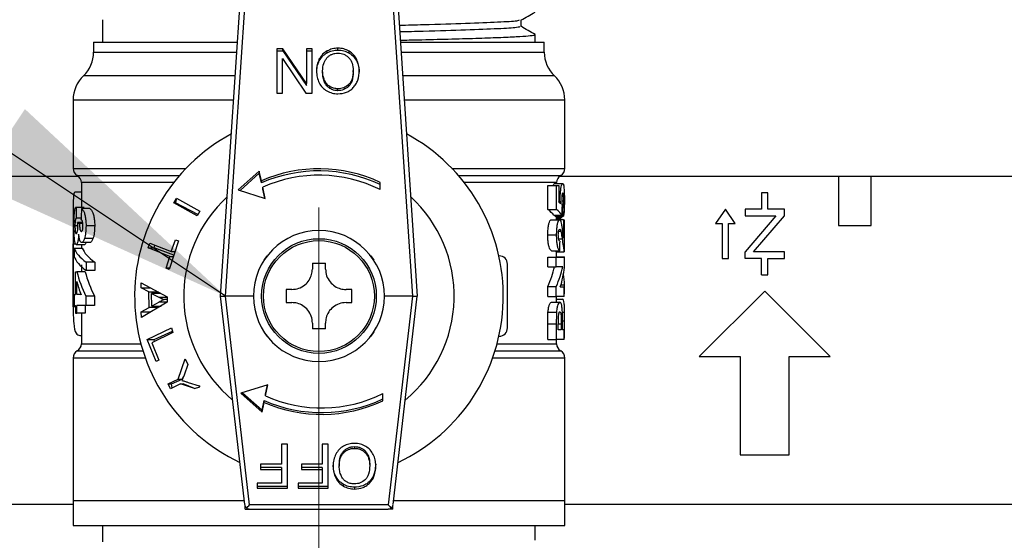
# Model space of a CAD drawing. Units: millimetres. Extents: x 10 to 416, y 10 to 287.
# Drawn here: x 118 to 130, y 39 to 45 of the extents above; entities that cross this region are included whole.
import ezdxf

# ---------------------------------------------------------------- set-up
doc = ezdxf.new("R2010")
doc.units = ezdxf.units.MM
doc.linetypes.add('CENTERX2', pattern=[20.32, 12.7, -2.54, 2.54, -2.54])
doc.dimstyles.new('SLDDIMSTYLE1', dxfattribs={"dimtxt": 0.18, "dimasz": 3.302, "dimexe": 0, "dimexo": 0.0625, "dimgap": 0, "dimtad": 0, "dimtih": 1, "dimtoh": 1, "dimdec": 0, "dimrnd": 1e-09, "dimzin": 0, "dimdsep": 46, "dimtxsty": 'Standard', "dimsah": 1, "dimcen": 0.09, "dimadec": 0, "dimazin": 0, "dimtfac": 3.302, "dimtdec": 0, "dimtofl": 0, "dimtmove": 0, "dimatfit": 3, "dimfxl": 1, "dimfrac": 2, "dimtolj": 1, "dimtzin": 0, "dimarcsym": 0})

msp = doc.modelspace()

# ---------------------------------------------------------------- linework, layer by layer
at = {"color": 7, "linetype": 'CENTERX2', "lineweight": 18}
msp.add_line((121.569, 30.046), (121.569, 51.78), dxfattribs=at)
at = {"color": 7, "linetype": 'Continuous', "lineweight": 25}
for p, q in [((120.369, 41.667), (120.765, 47.611)), ((120.428, 41.667), (120.825, 47.617)), ((122.313, 47.617), (122.709, 41.667)), ((122.372, 47.611), (122.769, 41.667)), ((118.929, 45.04), (118.929, 44.767)), ((124.037, 44.957), (124.037, 45.036)), ((124.209, 44.767), (124.209, 44.858)), ((118.819, 44.767), (118.819, 44.645)), ((118.819, 44.767), (120.575, 44.767)), ((122.562, 44.767), (124.319, 44.767)), ((124.319, 44.645), (124.319, 44.767)), ((118.819, 44.645), (120.567, 44.645)), ((121.129, 44.683), (121.055, 44.683)), ((121.055, 44.683), (121.055, 44.145)), ((121.055, 44.661), (121.129, 44.661)), ((121.415, 44.26), (121.129, 44.683)), ((121.129, 44.661), (121.129, 44.683)), ((121.129, 44.661), (121.415, 44.238)), ((121.484, 44.683), (121.415, 44.683)), ((121.415, 44.683), (121.415, 44.26)), ((121.415, 44.661), (121.484, 44.661)), ((121.484, 44.145), (121.484, 44.683)), ((121.668, 44.637), (121.668, 44.659)), ((121.8, 44.67), (121.8, 44.692)), ((121.938, 44.633), (121.938, 44.656)), ((122.57, 44.645), (124.319, 44.645)), ((121.124, 44.145), (121.124, 44.568)), ((121.124, 44.568), (121.41, 44.145)), ((121.573, 44.539), (121.573, 44.561)), ((122.03, 44.533), (122.03, 44.556)), ((120.548, 44.354), (118.694, 44.354)), ((121.614, 44.392), (121.614, 44.415)), ((121.987, 44.4), (121.987, 44.422)), ((124.444, 44.354), (122.59, 44.354)), ((121.415, 44.238), (121.415, 44.26)), ((121.637, 44.277), (121.637, 44.3)), ((121.702, 44.201), (121.702, 44.224)), ((121.931, 44.226), (121.931, 44.249)), ((121.055, 44.145), (121.124, 44.145)), ((121.41, 44.145), (121.484, 44.145)), ((121.8, 44.174), (121.8, 44.197)), ((118.569, 44.064), (118.569, 43.225)), ((118.569, 44.064), (120.528, 44.064)), ((122.609, 44.064), (124.569, 44.064)), ((124.569, 43.225), (124.569, 44.064)), ((118.569, 43.225), (119.945, 43.225)), ((120.841, 43.193), (120.583, 42.964)), ((120.841, 43.166), (120.606, 42.957)), ((120.866, 43.075), (120.841, 43.193)), ((120.841, 43.193), (120.841, 43.166)), ((120.866, 43.049), (120.841, 43.166)), ((123.192, 43.225), (124.569, 43.225)), ((118.634, 43.127), (116.709, 43.127)), ((118.619, 43.139), (119.866, 43.139)), ((118.669, 43.052), (118.669, 42.752)), ((119.795, 43.052), (118.669, 43.052)), ((120.866, 43.075), (120.866, 43.049)), ((122.315, 42.967), (122.315, 43.055)), ((123.271, 43.139), (124.519, 43.139)), ((124.469, 43.052), (123.342, 43.052)), ((124.444, 43.039), (124.545, 43.039)), ((124.469, 43.039), (124.469, 43.052)), ((127.909, 43.127), (124.503, 43.127)), ((127.909, 43.127), (127.909, 42.527)), ((128.309, 43.127), (127.909, 43.127)), ((128.309, 42.527), (128.309, 43.127)), ((131.266, 43.127), (128.309, 43.127)), ((118.669, 42.934), (118.588, 42.934)), ((120.583, 42.964), (120.913, 42.858)), ((120.913, 42.858), (120.883, 42.996)), ((120.883, 42.97), (120.883, 42.996)), ((120.907, 42.86), (120.883, 42.97)), ((124.364, 42.723), (124.364, 43.016)), ((124.364, 43.016), (124.467, 43.016)), ((124.467, 42.723), (124.467, 43.016)), ((124.467, 43.016), (124.496, 43.016)), ((124.496, 43.016), (124.496, 42.816)), ((124.567, 42.686), (124.567, 42.971)), ((126.969, 42.927), (126.969, 42.727)), ((127.049, 42.927), (126.969, 42.927)), ((127.049, 42.727), (127.049, 42.927)), ((119.799, 42.804), (119.832, 42.86)), ((120.081, 42.648), (119.799, 42.804)), ((119.799, 42.804), (119.819, 42.804)), ((119.819, 42.804), (119.833, 42.859)), ((120.09, 42.664), (119.819, 42.804)), ((119.832, 42.86), (120.114, 42.705)), ((124.496, 42.866), (124.513, 42.866)), ((124.531, 42.83), (124.556, 42.83)), ((118.604, 42.752), (118.705, 42.752)), ((118.774, 42.734), (118.67, 42.734)), ((120.114, 42.705), (120.081, 42.648)), ((124.364, 42.723), (124.467, 42.723)), ((124.538, 42.739), (124.546, 42.739)), ((126.529, 42.727), (126.409, 42.551)), ((126.649, 42.551), (126.529, 42.727)), ((126.769, 42.727), (126.769, 42.647)), ((126.969, 42.727), (126.769, 42.727)), ((127.249, 42.727), (127.049, 42.727)), ((127.249, 42.647), (127.249, 42.727)), ((118.665, 42.618), (118.606, 42.618)), ((118.685, 42.564), (118.624, 42.564)), ((118.688, 42.551), (118.647, 42.551)), ((124.402, 42.597), (124.505, 42.597)), ((124.435, 42.654), (124.536, 42.654)), ((124.548, 42.639), (124.447, 42.639)), ((124.469, 42.597), (124.469, 42.639)), ((124.469, 42.625), (124.536, 42.625)), ((124.521, 42.609), (124.469, 42.609)), ((124.554, 42.597), (124.505, 42.597)), ((124.554, 42.597), (124.554, 42.374)), ((124.554, 42.597), (124.563, 42.597)), ((124.563, 42.597), (124.563, 42.205)), ((126.409, 42.551), (126.489, 42.551)), ((126.489, 42.551), (126.489, 42.127)), ((126.569, 42.127), (126.569, 42.551)), ((126.569, 42.551), (126.649, 42.551)), ((127.144, 42.647), (126.769, 42.207)), ((126.769, 42.647), (127.144, 42.647)), ((126.874, 42.207), (127.249, 42.647)), ((118.626, 42.523), (118.591, 42.523)), ((118.832, 42.524), (118.726, 42.524)), ((124.494, 42.459), (124.521, 42.459)), ((124.563, 42.478), (124.567, 42.478)), ((124.567, 42.39), (124.567, 42.478)), ((127.909, 42.527), (128.309, 42.527)), ((118.569, 41.534), (118.569, 42.304)), ((118.569, 42.304), (118.598, 42.304)), ((118.776, 42.321), (118.672, 42.321)), ((118.811, 42.369), (118.706, 42.369)), ((119.483, 42.255), (119.503, 42.313)), ((119.503, 42.313), (119.767, 42.209)), ((119.855, 42.34), (119.74, 41.992)), ((119.767, 42.209), (119.82, 42.353)), ((119.82, 42.353), (119.855, 42.34)), ((124.362, 42.413), (124.465, 42.413)), ((124.494, 42.367), (124.537, 42.367)), ((124.563, 42.39), (124.567, 42.39)), ((118.569, 42.266), (118.569, 41.526)), ((118.58, 42.252), (118.68, 42.252)), ((118.58, 42.252), (118.58, 42.151)), ((118.707, 42.294), (118.606, 42.294)), ((118.669, 42.294), (118.669, 42.252)), ((119.748, 42.151), (119.483, 42.255)), ((119.483, 42.255), (119.559, 42.255)), ((119.559, 42.255), (119.566, 42.288)), ((119.797, 42.164), (119.559, 42.255)), ((119.767, 42.209), (119.812, 42.209)), ((124.406, 42.22), (124.508, 42.22)), ((124.463, 42.205), (124.458, 42.225)), ((124.463, 42.205), (124.563, 42.205)), ((124.469, 42.14), (124.469, 42.205)), ((126.769, 42.127), (126.769, 42.207)), ((127.249, 42.207), (126.874, 42.207)), ((127.249, 42.127), (127.249, 42.207)), ((118.726, 42.082), (118.726, 41.98)), ((118.832, 42.082), (118.726, 42.082)), ((118.832, 42.082), (118.832, 41.98)), ((119.704, 42.006), (119.748, 42.151)), ((119.748, 42.151), (119.793, 42.151)), ((120.899, 42.105), (120.936, 42.157)), ((121.489, 42.067), (121.649, 42.067)), ((121.489, 42.067), (121.489, 41.997)), ((121.649, 41.997), (121.649, 42.067)), ((122.201, 42.157), (122.239, 42.105)), ((123.769, 42.157), (123.765, 42.157)), ((124.362, 42.025), (124.362, 42.14)), ((124.362, 42.14), (124.465, 42.14)), ((124.465, 42.025), (124.465, 42.14)), ((124.465, 42.14), (124.563, 42.14)), ((124.469, 42.146), (124.567, 42.146)), ((124.563, 42.14), (124.563, 42.016)), ((124.567, 42.038), (124.567, 42.146)), ((126.489, 42.127), (126.569, 42.127)), ((126.969, 42.127), (126.769, 42.127)), ((126.969, 41.927), (126.969, 42.127)), ((127.049, 42.127), (127.249, 42.127)), ((127.049, 41.927), (127.049, 42.127)), ((118.596, 41.962), (118.614, 41.962)), ((118.596, 41.684), (118.596, 41.962)), ((118.716, 41.962), (118.614, 41.962)), ((118.669, 42.047), (118.669, 41.962)), ((118.832, 41.98), (118.726, 41.98)), ((119.74, 41.992), (119.704, 42.006)), ((119.745, 42.006), (119.704, 42.006)), ((123.869, 41.277), (123.869, 42.057)), ((124.362, 42.025), (124.465, 42.025)), ((124.544, 42.025), (124.465, 42.025)), ((124.563, 42.038), (124.567, 42.038)), ((118.614, 41.684), (118.614, 41.844)), ((119.397, 41.767), (119.399, 41.83)), ((119.399, 41.83), (119.717, 41.656)), ((126.969, 41.927), (127.049, 41.927)), ((119.493, 41.717), (119.397, 41.767)), ((119.397, 41.767), (119.512, 41.767)), ((119.495, 41.527), (119.493, 41.717)), ((119.493, 41.717), (119.609, 41.717)), ((119.527, 41.699), (119.622, 41.65)), ((119.529, 41.545), (119.527, 41.699)), ((119.638, 41.699), (119.527, 41.699)), ((119.609, 41.699), (119.609, 41.717)), ((121.239, 41.747), (121.169, 41.747)), ((121.969, 41.747), (121.899, 41.747)), ((124.362, 41.663), (124.362, 41.784)), ((124.362, 41.784), (124.465, 41.784)), ((124.465, 41.663), (124.465, 41.784)), ((124.514, 41.779), (124.563, 41.779)), ((124.522, 41.805), (124.567, 41.805)), ((124.563, 41.663), (124.563, 41.779)), ((124.567, 41.692), (124.567, 41.805)), ((127.009, 41.727), (126.209, 40.927)), ((127.809, 40.927), (127.009, 41.727)), ((118.58, 41.684), (118.58, 41.55)), ((118.58, 41.684), (118.596, 41.684)), ((118.665, 41.684), (118.614, 41.684)), ((118.723, 41.666), (118.723, 41.55)), ((118.829, 41.666), (118.723, 41.666)), ((118.829, 41.666), (118.829, 41.55)), ((119.717, 41.591), (119.403, 41.405)), ((119.617, 41.593), (119.529, 41.545)), ((119.717, 41.593), (119.617, 41.593)), ((119.717, 41.65), (119.622, 41.65)), ((119.717, 41.625), (119.683, 41.625)), ((119.717, 41.656), (119.717, 41.591)), ((120.663, 39.121), (120.369, 41.667)), ((120.369, 41.667), (120.369, 41.667)), ((120.722, 39.118), (120.428, 41.667)), ((120.428, 41.667), (120.428, 41.667)), ((120.769, 41.667), (120.428, 41.667)), ((121.169, 41.587), (121.239, 41.587)), ((121.899, 41.587), (121.969, 41.587)), ((122.709, 41.667), (122.369, 41.667)), ((122.709, 41.667), (122.415, 39.118)), ((122.475, 39.121), (122.769, 41.667)), ((122.709, 41.667), (122.709, 41.667)), ((122.769, 41.667), (122.769, 41.667)), ((124.362, 41.663), (124.465, 41.663)), ((124.407, 41.591), (124.509, 41.591)), ((124.563, 41.663), (124.465, 41.663)), ((124.469, 41.591), (124.469, 41.663)), ((124.469, 41.63), (124.541, 41.63)), ((124.563, 41.692), (124.567, 41.692)), ((118.596, 41.534), (118.569, 41.534)), ((118.58, 41.55), (118.596, 41.55)), ((118.596, 41.55), (118.596, 41.46)), ((118.596, 41.46), (118.614, 41.46)), ((118.614, 41.46), (118.614, 41.55)), ((118.723, 41.55), (118.614, 41.55)), ((118.716, 41.46), (118.614, 41.46)), ((118.669, 41.46), (118.669, 41.083)), ((118.716, 41.55), (118.716, 41.46)), ((118.829, 41.55), (118.723, 41.55)), ((119.4, 41.474), (119.495, 41.527)), ((119.403, 41.405), (119.4, 41.474)), ((119.4, 41.474), (119.512, 41.474)), ((119.609, 41.527), (119.495, 41.527)), ((119.529, 41.545), (119.644, 41.545)), ((119.609, 41.527), (119.609, 41.545)), ((124.364, 41.471), (124.468, 41.471)), ((124.539, 41.471), (124.566, 41.471)), ((121.489, 41.337), (121.489, 41.267)), ((121.649, 41.267), (121.649, 41.337)), ((124.541, 41.363), (124.567, 41.363)), ((124.567, 41.153), (124.567, 41.363)), ((119.474, 41.137), (119.768, 41.278)), ((119.787, 41.22), (119.53, 41.097)), ((119.558, 41.137), (119.781, 41.24)), ((119.768, 41.278), (119.787, 41.22)), ((120.936, 41.178), (120.899, 41.23)), ((121.649, 41.267), (121.489, 41.267)), ((122.239, 41.23), (122.201, 41.178)), ((124.362, 41.137), (124.362, 41.329)), ((124.362, 41.329), (124.465, 41.329)), ((124.465, 41.329), (124.465, 41.137)), ((124.49, 41.253), (124.49, 41.314)), ((124.526, 41.253), (124.49, 41.253)), ((124.526, 41.322), (124.49, 41.322)), ((124.526, 41.322), (124.526, 41.253)), ((124.541, 41.253), (124.541, 41.332)), ((124.563, 41.253), (124.541, 41.253)), ((124.563, 41.137), (124.563, 41.253)), ((118.649, 41.184), (118.669, 41.184)), ((119.581, 40.867), (119.474, 41.137)), ((119.474, 41.137), (119.558, 41.137)), ((119.563, 41.113), (119.558, 41.137)), ((123.765, 41.177), (123.769, 41.177)), ((124.362, 41.137), (124.465, 41.137)), ((124.563, 41.137), (124.465, 41.137)), ((124.469, 41.083), (124.469, 41.137)), ((124.567, 41.153), (124.563, 41.153)), ((119.421, 40.996), (118.619, 40.996)), ((118.669, 41.083), (119.396, 41.083)), ((119.53, 41.097), (119.615, 40.884)), ((124.519, 40.996), (123.716, 40.996)), ((123.741, 41.083), (124.469, 41.083)), ((118.569, 40.91), (118.569, 39.167)), ((119.45, 40.91), (118.569, 40.91)), ((119.615, 40.884), (119.581, 40.867)), ((119.849, 40.653), (119.934, 40.9)), ((119.934, 40.9), (119.967, 40.831)), ((124.569, 40.91), (123.687, 40.91)), ((124.569, 39.167), (124.569, 40.91)), ((126.209, 40.927), (126.709, 40.927)), ((126.709, 40.927), (126.709, 39.727)), ((127.309, 40.927), (127.809, 40.927)), ((127.309, 39.727), (127.309, 40.927)), ((119.967, 40.831), (119.923, 40.703)), ((119.727, 40.594), (119.849, 40.653)), ((119.769, 40.594), (119.898, 40.653)), ((119.849, 40.653), (119.898, 40.653)), ((119.923, 40.703), (119.897, 40.636)), ((119.898, 40.653), (119.916, 40.685)), ((119.757, 40.536), (119.727, 40.594)), ((119.727, 40.594), (119.769, 40.594)), ((119.88, 40.596), (119.757, 40.536)), ((119.779, 40.547), (119.769, 40.594)), ((120.049, 40.537), (119.88, 40.596)), ((119.88, 40.596), (119.911, 40.596)), ((120.049, 40.537), (119.911, 40.596)), ((119.974, 40.613), (120.107, 40.571)), ((120.049, 40.537), (120.114, 40.559)), ((120.107, 40.571), (120.114, 40.559)), ((120.946, 40.585), (120.616, 40.48)), ((120.916, 40.447), (120.946, 40.585)), ((120.916, 40.47), (120.941, 40.584)), ((120.616, 40.48), (120.874, 40.251)), ((120.636, 40.486), (120.874, 40.274)), ((120.874, 40.274), (120.899, 40.391)), ((120.899, 40.368), (120.899, 40.391)), ((120.916, 40.447), (120.916, 40.47)), ((122.348, 40.388), (122.348, 40.476)), ((120.874, 40.251), (120.899, 40.368)), ((120.874, 40.251), (120.874, 40.274)), ((121.184, 39.859), (121.112, 39.859)), ((121.112, 39.859), (121.112, 39.615)), ((121.184, 39.321), (121.184, 39.859)), ((121.682, 39.859), (121.61, 39.859)), ((121.61, 39.859), (121.61, 39.615)), ((121.682, 39.321), (121.682, 39.859)), ((122.003, 39.829), (122.003, 39.807)), ((121.869, 39.773), (121.869, 39.751)), ((122.136, 39.773), (122.136, 39.751)), ((126.709, 39.727), (127.309, 39.727)), ((121.112, 39.615), (120.856, 39.615)), ((120.856, 39.615), (120.856, 39.551)), ((121.112, 39.573), (120.856, 39.573)), ((120.856, 39.551), (121.112, 39.551)), ((121.112, 39.573), (121.112, 39.551)), ((121.112, 39.551), (121.112, 39.384)), ((121.61, 39.615), (121.354, 39.615)), ((121.354, 39.615), (121.354, 39.551)), ((121.61, 39.573), (121.354, 39.573)), ((121.354, 39.551), (121.61, 39.551)), ((121.61, 39.573), (121.61, 39.551)), ((121.61, 39.551), (121.61, 39.384)), ((121.816, 39.612), (121.816, 39.59)), ((122.189, 39.62), (122.189, 39.598)), ((121.773, 39.468), (121.773, 39.446)), ((121.112, 39.384), (120.816, 39.384)), ((120.816, 39.384), (120.816, 39.321)), ((121.184, 39.343), (120.816, 39.343)), ((120.816, 39.321), (121.184, 39.321)), ((121.61, 39.384), (121.314, 39.384)), ((121.314, 39.384), (121.314, 39.321)), ((121.682, 39.343), (121.314, 39.343)), ((121.314, 39.321), (121.682, 39.321)), ((121.866, 39.369), (121.866, 39.347)), ((122.002, 39.333), (122.002, 39.311)), ((122.19, 39.387), (122.19, 39.409)), ((116.709, 39.127), (118.569, 39.127)), ((118.569, 39.167), (118.569, 38.867)), ((120.657, 39.167), (118.569, 39.167)), ((120.669, 39.067), (120.669, 39.1)), ((120.669, 39.067), (120.722, 39.067)), ((122.415, 39.118), (120.722, 39.118)), ((120.722, 39.067), (122.415, 39.067)), ((122.469, 39.067), (122.415, 39.067)), ((122.469, 39.067), (122.469, 39.1)), ((124.569, 39.167), (122.48, 39.167)), ((124.569, 38.867), (124.569, 39.167)), ((124.569, 39.127), (131.109, 39.127)), ((118.569, 38.867), (124.569, 38.867)), ((118.929, 38.867), (118.929, 38.667)), ((124.209, 38.686), (124.209, 38.867))]:
    msp.add_line(p, q, dxfattribs=at)
for radius in [0.7, 0.677]:
    msp.add_circle((121.569, 41.667), radius, dxfattribs=at)
for centre, radius, start, end in [((118.419, 44.645), 0.4, 313.4325, 0), ((124.719, 44.645), 0.4, 180, 226.5675), ((118.969, 44.064), 0.4, 133.4325, 180), ((124.169, 44.064), 0.4, 0, 46.5675), ((121.569, 41.667), 2.25, 118.3369, 244.5888), ((121.569, 41.667), 2.25, 295.4112, 61.6631), ((118.669, 43.225), 0.1, 180, 240), ((121.569, 41.462), 1.759, 64.892, 113.5299), ((121.569, 41.436), 1.759, 64.892, 113.5299), ((121.569, 41.464), 1.678, 63.5877, 114.1025), ((124.469, 43.225), 0.1, 300, 0), ((118.569, 43.052), 0.1, 0, 60), ((124.569, 43.052), 0.1, 120, 180), ((121.569, 41.667), 1.65, 132.7099, 230.3224), ((121.569, 41.667), 1.65, 309.6776, 47.2901), ((121.569, 41.667), 0.8, 0, 180), ((123.769, 42.057), 0.1, 0, 90), ((121.569, 41.667), 0.8, 180, 0), ((123.769, 41.277), 0.1, 270, 0), ((118.669, 40.91), 0.1, 120, 180), ((118.569, 41.083), 0.1, 300, 360), ((124.569, 41.083), 0.1, 180, 240), ((124.469, 40.91), 0.1, 0, 60), ((121.602, 42.004), 1.759, 246.4701, 295.108), ((121.602, 41.981), 1.759, 246.4701, 295.108), ((121.602, 41.979), 1.678, 245.8975, 296.4123), ((120.722, 39.127), 0.06, 186.5819, 232.2773), ((120.722, 39.127), 0.06, 232.2773, 270), ((122.415, 39.127), 0.06, 270, 307.7227), ((122.415, 39.127), 0.06, 307.7227, 353.4181)]:
    msp.add_arc(centre, radius, start, end, dxfattribs=at)
for centre, major_axis, ratio, start_param, end_param in [((121.569, 42.671), (3, 0), 0.219978, 0.184443, 0.220888), ((121.569, 46.48), (0, 24.407), 0.122917, 1.724138, 1.729721), ((121.569, 37.58), (0, 20), 0.15, 1.310132, 1.317091), ((121.569, 42.562), (2.9, 0), 0.208545, 0.152557, 0.269697), ((121.569, 42.562), (3, 0), 0.208545, 0.147434, 0.260494), ((121.569, 45.784), (0, 21.305), 0.140811, 4.564955, 4.569733), ((121.569, 39.927), (0, 23.111), 0.129808, 4.829993, 4.834351), ((121.569, 42.558), (0, 9.43), 0.318122, 1.567979, 1.597674), ((121.569, 42.63), (3, 0), 0.116129, 3.333606, 3.370651), ((121.569, 42.266), (0, 13.506), 0.222117, 1.567926, 1.570796), ((121.569, 48.341), (0, 30.638), 0.097917, 4.51125, 4.515092), ((121.569, 42.316), (3, 0), 0.24379, 3.228163, 3.467106), ((121.569, 42.316), (2.9, 0), 0.24379, 3.231156, 3.478768), ((121.569, 42.214), (3, 0), 0.24359, 3.228163, 3.467106), ((121.569, 42.319), (3, 0), 0.686504, 3.315542, 3.463951), ((121.569, 42.319), (2.9, 0), 0.686504, 3.321605, 3.475491), ((121.569, 42.261), (2.9, 0), 0.61128, 6.010736, 6.149639), ((121.569, 42.261), (3, 0), 0.61128, 6.020037, 6.154116), ((121.569, 42.126), (3, 0), 0.611455, 6.092503, 6.223027), ((121.569, 42.201), (3, 0), 0.687124, 3.315685, 3.395201), ((121.569, 41.745), (3, 0), 0.583885, 0.034222, 0.106555), ((121.569, 41.184), (3, 0), 0.000568, 3.373928, 3.400514), ((120.722, 39.127), (0.0533, 0.0599), 0.078189, 3.869553, 4.624883), ((122.415, 39.127), (-0.0533, 0.0599), 0.078189, 1.658302, 2.413633)]:
    msp.add_ellipse(centre, major_axis=major_axis, ratio=ratio, start_param=start_param, end_param=end_param, dxfattribs=at)
for points, knots in [([(124.034, 45.034), (124.063, 45.051), (124.12, 45.084), (124.178, 45.117), (124.206, 45.133)], [0, 0, 0, 0, 0.499988, 1, 1, 1, 1]), ([(124.013, 45.034), (124.008, 45.031), (123.994, 45.022), (123.771, 45.009), (123.381, 44.993), (122.954, 44.98), (122.648, 44.972), (122.549, 44.97)], [0, 0, 0, 0, 0.155947, 0.39731, 0.641968, 0.883395, 1, 1, 1, 1]), ([(124.022, 44.957), (124.017, 44.953), (124.004, 44.944), (123.772, 44.929), (123.38, 44.913), (122.956, 44.901), (122.652, 44.893), (122.554, 44.891)], [0, 0, 0, 0, 0.188837, 0.421374, 0.657084, 0.889682, 1, 1, 1, 1]), ([(124.207, 44.86), (124.178, 44.877), (124.121, 44.91), (124.063, 44.943), (124.035, 44.96)], [0, 0, 0, 0, 0.50001, 1, 1, 1, 1]), ([(122.56, 44.79), (122.633, 44.792), (122.847, 44.797), (123.155, 44.805), (123.491, 44.814), (123.771, 44.824), (123.987, 44.834), (124.137, 44.843), (124.196, 44.852), (124.214, 44.857), (124.204, 44.86), (124.201, 44.86)], [0, 0, 0, 0, 0.06995, 0.206217, 0.346437, 0.482702, 0.622919, 0.759186, 0.899405, 0.968369, 1, 1, 1, 1]), ([(121.668, 44.659), (121.649, 44.647), (121.609, 44.621), (121.585, 44.582), (121.573, 44.561)], [0, 0, 0, 0, 0.493428, 1, 1, 1, 1]), ([(121.573, 44.539), (121.585, 44.559), (121.609, 44.599), (121.649, 44.624), (121.668, 44.637)], [0, 0, 0, 0, 0.506572, 1, 1, 1, 1]), ([(121.667, 44.575), (121.676, 44.584), (121.693, 44.601), (121.726, 44.619), (121.762, 44.63), (121.788, 44.631), (121.801, 44.632)], [0, 0, 0, 0, 0.25093, 0.493588, 0.739562, 1, 1, 1, 1]), ([(121.8, 44.692), (121.777, 44.691), (121.731, 44.688), (121.689, 44.669), (121.668, 44.659)], [0, 0, 0, 0, 0.501943, 1, 1, 1, 1]), ([(121.668, 44.637), (121.689, 44.646), (121.731, 44.666), (121.777, 44.668), (121.8, 44.67)], [0, 0, 0, 0, 0.498057, 1, 1, 1, 1]), ([(121.938, 44.656), (121.917, 44.666), (121.874, 44.688), (121.825, 44.691), (121.8, 44.692)], [0, 0, 0, 0, 0.489521, 1, 1, 1, 1]), ([(121.8, 44.67), (121.825, 44.668), (121.874, 44.666), (121.917, 44.644), (121.938, 44.633)], [0, 0, 0, 0, 0.510479, 1, 1, 1, 1]), ([(121.801, 44.632), (121.814, 44.631), (121.839, 44.63), (121.874, 44.619), (121.907, 44.601), (121.925, 44.584), (121.934, 44.576)], [0, 0, 0, 0, 0.2586193, 0.504119, 0.7474896, 1, 1, 1, 1]), ([(122.03, 44.556), (122.018, 44.576), (121.995, 44.616), (121.957, 44.642), (121.938, 44.656)], [0, 0, 0, 0, 0.500751, 1, 1, 1, 1]), ([(121.938, 44.633), (121.957, 44.62), (121.995, 44.593), (122.018, 44.553), (122.03, 44.533)], [0, 0, 0, 0, 0.499249, 1, 1, 1, 1]), ([(121.573, 44.561), (121.563, 44.539), (121.543, 44.492), (121.541, 44.441), (121.54, 44.415)], [0, 0, 0, 0, 0.484307, 1, 1, 1, 1]), ([(121.541, 44.403), (121.542, 44.426), (121.544, 44.473), (121.563, 44.516), (121.573, 44.539)], [0, 0, 0, 0, 0.47708, 1, 1, 1, 1]), ([(121.614, 44.415), (121.616, 44.446), (121.619, 44.491), (121.642, 44.544), (121.659, 44.565), (121.667, 44.575)], [0, 0, 0, 0, 0.540098, 0.775619, 1, 1, 1, 1]), ([(121.934, 44.576), (121.942, 44.566), (121.958, 44.546), (121.982, 44.495), (121.985, 44.452), (121.987, 44.422)], [0, 0, 0, 0, 0.2308645, 0.4684191, 1, 1, 1, 1]), ([(122.061, 44.421), (122.06, 44.444), (122.057, 44.491), (122.039, 44.534), (122.03, 44.556)], [0, 0, 0, 0, 0.500462, 1, 1, 1, 1]), ([(122.03, 44.533), (122.039, 44.511), (122.057, 44.468), (122.06, 44.422), (122.061, 44.399)], [0, 0, 0, 0, 0.499538, 1, 1, 1, 1]), ([(121.54, 44.415), (121.541, 44.389), (121.543, 44.339), (121.562, 44.293), (121.572, 44.27)], [0, 0, 0, 0, 0.5167149, 1, 1, 1, 1]), ([(121.637, 44.3), (121.63, 44.317), (121.616, 44.354), (121.615, 44.394), (121.614, 44.415)], [0, 0, 0, 0, 0.474242, 1, 1, 1, 1]), ([(121.637, 44.277), (121.63, 44.295), (121.616, 44.332), (121.615, 44.371), (121.614, 44.392)], [0, 0, 0, 0, 0.474242, 1, 1, 1, 1]), ([(121.987, 44.422), (121.985, 44.387), (121.982, 44.337), (121.958, 44.279), (121.94, 44.258), (121.931, 44.249)], [0, 0, 0, 0, 0.56408, 0.792774, 1, 1, 1, 1]), ([(121.987, 44.4), (121.985, 44.364), (121.982, 44.315), (121.958, 44.256), (121.94, 44.236), (121.931, 44.226)], [0, 0, 0, 0, 0.56408, 0.792774, 1, 1, 1, 1]), ([(121.988, 44.211), (121.999, 44.225), (122.022, 44.252), (122.054, 44.322), (122.058, 44.381), (122.061, 44.421)], [0, 0, 0, 0, 0.229952, 0.467065, 1, 1, 1, 1]), ([(121.572, 44.27), (121.583, 44.25), (121.607, 44.211), (121.645, 44.184), (121.664, 44.171)], [0, 0, 0, 0, 0.502601, 1, 1, 1, 1]), ([(121.702, 44.224), (121.689, 44.234), (121.661, 44.254), (121.645, 44.284), (121.637, 44.3)], [0, 0, 0, 0, 0.491733, 1, 1, 1, 1]), ([(121.702, 44.201), (121.689, 44.211), (121.661, 44.232), (121.645, 44.262), (121.637, 44.277)], [0, 0, 0, 0, 0.491733, 1, 1, 1, 1]), ([(121.8, 44.197), (121.782, 44.198), (121.748, 44.2), (121.717, 44.216), (121.702, 44.224)], [0, 0, 0, 0, 0.506806, 1, 1, 1, 1]), ([(121.931, 44.249), (121.912, 44.234), (121.873, 44.203), (121.824, 44.199), (121.8, 44.197)], [0, 0, 0, 0, 0.499404, 1, 1, 1, 1]), ([(121.931, 44.226), (121.912, 44.211), (121.873, 44.181), (121.824, 44.176), (121.8, 44.174)], [0, 0, 0, 0, 0.499404, 1, 1, 1, 1]), ([(121.664, 44.171), (121.685, 44.161), (121.728, 44.14), (121.776, 44.137), (121.8, 44.135)], [0, 0, 0, 0, 0.491047, 1, 1, 1, 1]), ([(121.8, 44.174), (121.782, 44.175), (121.748, 44.177), (121.717, 44.193), (121.702, 44.201)], [0, 0, 0, 0, 0.506806, 1, 1, 1, 1]), ([(121.8, 44.135), (121.836, 44.139), (121.889, 44.143), (121.951, 44.177), (121.976, 44.2), (121.988, 44.211)], [0, 0, 0, 0, 0.510599, 0.752703, 1, 1, 1, 1]), ([(124.429, 43.016), (124.431, 43.022), (124.437, 43.037), (124.441, 43.038), (124.444, 43.039)], [0, 0, 0, 0, 0.414481, 1, 1, 1, 1]), ([(124.513, 42.866), (124.514, 42.889), (124.515, 42.932), (124.522, 42.983), (124.53, 43.019), (124.538, 43.036), (124.543, 43.038), (124.545, 43.039)], [0, 0, 0, 0, 0.235146, 0.435427, 0.628572, 0.84317, 1, 1, 1, 1]), ([(124.545, 43.039), (124.546, 43.038), (124.55, 43.037), (124.554, 43.025), (124.557, 43.007), (124.558, 42.996)], [0, 0, 0, 0, 0.3045112, 0.5526628, 1, 1, 1, 1]), ([(118.588, 42.934), (118.584, 42.93), (118.576, 42.923), (118.571, 42.863), (118.569, 42.775), (118.569, 42.676), (118.569, 42.611), (118.569, 42.584)], [0, 0, 0, 0, 0.214303, 0.428646, 0.642287, 0.856299, 1, 1, 1, 1]), ([(124.545, 42.923), (124.543, 42.923), (124.54, 42.921), (124.536, 42.908), (124.533, 42.888), (124.531, 42.864), (124.531, 42.848), (124.531, 42.839)], [0, 0, 0, 0, 0.288442, 0.470167, 0.653426, 0.823303, 1, 1, 1, 1]), ([(124.556, 42.83), (124.556, 42.843), (124.556, 42.867), (124.554, 42.896), (124.551, 42.916), (124.548, 42.923), (124.546, 42.923), (124.545, 42.923)], [0, 0, 0, 0, 0.231567, 0.458557, 0.654532, 0.881356, 1, 1, 1, 1]), ([(124.558, 42.996), (124.56, 42.979), (124.563, 42.945), (124.564, 42.884), (124.564, 42.847), (124.564, 42.835)], [0, 0, 0, 0, 0.413296, 0.799635, 1, 1, 1, 1]), ([(124.518, 42.792), (124.517, 42.798), (124.516, 42.809), (124.514, 42.834), (124.514, 42.853), (124.513, 42.866)], [0, 0, 0, 0, 0.251175, 0.503009, 1, 1, 1, 1]), ([(124.531, 42.839), (124.531, 42.826), (124.532, 42.801), (124.535, 42.774), (124.537, 42.761), (124.538, 42.755)], [0, 0, 0, 0, 0.393792, 0.729489, 1, 1, 1, 1]), ([(124.546, 42.739), (124.548, 42.742), (124.552, 42.748), (124.554, 42.774), (124.556, 42.801), (124.556, 42.821), (124.556, 42.83)], [0, 0, 0, 0, 0.358804, 0.583169, 0.808137, 1, 1, 1, 1]), ([(124.564, 42.835), (124.564, 42.807), (124.563, 42.759), (124.561, 42.701), (124.557, 42.663), (124.553, 42.645), (124.549, 42.64), (124.548, 42.639)], [0, 0, 0, 0, 0.282433, 0.482747, 0.682702, 0.895594, 1, 1, 1, 1]), ([(118.579, 42.526), (118.579, 42.557), (118.58, 42.612), (118.584, 42.679), (118.59, 42.725), (118.597, 42.746), (118.602, 42.751), (118.604, 42.752)], [0, 0, 0, 0, 0.273428, 0.479138, 0.684107, 0.905522, 1, 1, 1, 1]), ([(118.67, 42.734), (118.678, 42.727), (118.692, 42.715), (118.71, 42.674), (118.72, 42.622), (118.726, 42.57), (118.726, 42.536), (118.726, 42.524)], [0, 0, 0, 0, 0.299212, 0.489867, 0.680612, 0.880141, 1, 1, 1, 1]), ([(118.774, 42.734), (118.782, 42.727), (118.796, 42.715), (118.815, 42.674), (118.826, 42.622), (118.831, 42.57), (118.832, 42.536), (118.832, 42.524)], [0, 0, 0, 0, 0.29922, 0.490126, 0.681145, 0.880458, 1, 1, 1, 1]), ([(118.606, 42.618), (118.604, 42.614), (118.599, 42.609), (118.595, 42.587), (118.592, 42.561), (118.591, 42.538), (118.591, 42.525), (118.591, 42.523)], [0, 0, 0, 0, 0.350034, 0.555834, 0.762497, 0.952241, 1, 1, 1, 1]), ([(118.626, 42.51), (118.626, 42.515), (118.626, 42.524), (118.625, 42.542), (118.624, 42.555), (118.624, 42.564)], [0, 0, 0, 0, 0.2505663, 0.5013411, 1, 1, 1, 1]), ([(118.647, 42.551), (118.647, 42.539), (118.647, 42.519), (118.65, 42.491), (118.654, 42.472), (118.66, 42.46), (118.665, 42.457), (118.668, 42.456), (118.669, 42.456)], [0, 0, 0, 0, 0.235083, 0.412069, 0.590144, 0.757383, 0.949196, 1, 1, 1, 1]), ([(118.689, 42.523), (118.689, 42.532), (118.689, 42.55), (118.684, 42.573), (118.677, 42.591), (118.67, 42.597), (118.665, 42.599), (118.665, 42.6)], [0, 0, 0, 0, 0.211363, 0.399562, 0.620445, 0.929677, 1, 1, 1, 1]), ([(124.362, 42.413), (124.362, 42.437), (124.363, 42.48), (124.37, 42.535), (124.381, 42.573), (124.392, 42.594), (124.399, 42.596), (124.402, 42.597)], [0, 0, 0, 0, 0.257222, 0.45311, 0.648695, 0.850941, 1, 1, 1, 1]), ([(124.505, 42.597), (124.5, 42.596), (124.492, 42.592), (124.48, 42.561), (124.471, 42.518), (124.466, 42.467), (124.466, 42.431), (124.465, 42.413)], [0, 0, 0, 0, 0.2119176, 0.4259023, 0.6123425, 0.807993, 1, 1, 1, 1]), ([(124.532, 42.539), (124.53, 42.551), (124.524, 42.574), (124.515, 42.594), (124.508, 42.596), (124.505, 42.597)], [0, 0, 0, 0, 0.363067, 0.72867, 1, 1, 1, 1]), ([(124.554, 42.374), (124.551, 42.397), (124.546, 42.435), (124.54, 42.495), (124.535, 42.524), (124.532, 42.539)], [0, 0, 0, 0, 0.449938, 0.724561, 1, 1, 1, 1]), ([(118.606, 42.294), (118.602, 42.297), (118.594, 42.302), (118.586, 42.347), (118.581, 42.406), (118.579, 42.469), (118.579, 42.511), (118.579, 42.526)], [0, 0, 0, 0, 0.230191, 0.452128, 0.650416, 0.871726, 1, 1, 1, 1]), ([(118.591, 42.523), (118.591, 42.513), (118.592, 42.492), (118.594, 42.463), (118.597, 42.442), (118.602, 42.431), (118.605, 42.43), (118.607, 42.429)], [0, 0, 0, 0, 0.1890852, 0.3793072, 0.5927323, 0.8106182, 1, 1, 1, 1]), ([(118.636, 42.422), (118.635, 42.4), (118.632, 42.359), (118.622, 42.318), (118.613, 42.297), (118.608, 42.295), (118.606, 42.294)], [0, 0, 0, 0, 0.301725, 0.560489, 0.797847, 1, 1, 1, 1]), ([(118.607, 42.429), (118.61, 42.43), (118.614, 42.432), (118.62, 42.45), (118.624, 42.471), (118.626, 42.493), (118.626, 42.506), (118.626, 42.51)], [0, 0, 0, 0, 0.320564, 0.5368, 0.753614, 0.905668, 1, 1, 1, 1]), ([(118.672, 42.321), (118.666, 42.324), (118.656, 42.328), (118.644, 42.366), (118.639, 42.402), (118.636, 42.422)], [0, 0, 0, 0, 0.327911, 0.631595, 1, 1, 1, 1]), ([(118.669, 42.456), (118.672, 42.457), (118.678, 42.459), (118.684, 42.475), (118.688, 42.493), (118.689, 42.51), (118.689, 42.52), (118.689, 42.523)], [0, 0, 0, 0, 0.354985, 0.548872, 0.743326, 0.922003, 1, 1, 1, 1]), ([(118.726, 42.524), (118.725, 42.495), (118.724, 42.452), (118.715, 42.401), (118.709, 42.38), (118.706, 42.369)], [0, 0, 0, 0, 0.493543, 0.739744, 1, 1, 1, 1]), ([(118.832, 42.524), (118.831, 42.495), (118.83, 42.452), (118.821, 42.401), (118.814, 42.38), (118.811, 42.369)], [0, 0, 0, 0, 0.491394, 0.73857, 1, 1, 1, 1]), ([(124.49, 42.411), (124.491, 42.421), (124.491, 42.438), (124.494, 42.459), (124.498, 42.472), (124.502, 42.481), (124.506, 42.481), (124.508, 42.482)], [0, 0, 0, 0, 0.247094, 0.416652, 0.586111, 0.759831, 1, 1, 1, 1]), ([(124.508, 42.482), (124.51, 42.481), (124.514, 42.479), (124.518, 42.469), (124.52, 42.462), (124.521, 42.459)], [0, 0, 0, 0, 0.499265, 0.747829, 1, 1, 1, 1]), ([(124.521, 42.459), (124.524, 42.446), (124.528, 42.426), (124.533, 42.394), (124.536, 42.376), (124.537, 42.367)], [0, 0, 0, 0, 0.44412, 0.722004, 1, 1, 1, 1]), ([(118.706, 42.369), (118.701, 42.356), (118.693, 42.336), (118.681, 42.323), (118.675, 42.322), (118.672, 42.321)], [0, 0, 0, 0, 0.490877, 0.740255, 1, 1, 1, 1]), ([(118.724, 42.321), (118.724, 42.321), (118.721, 42.308), (118.715, 42.298), (118.709, 42.296), (118.707, 42.294)], [0, 0, 0, 0, 0.017946, 0.547651, 1, 1, 1, 1]), ([(118.811, 42.369), (118.805, 42.356), (118.797, 42.336), (118.785, 42.323), (118.779, 42.322), (118.776, 42.321)], [0, 0, 0, 0, 0.489612, 0.739611, 1, 1, 1, 1]), ([(124.406, 42.22), (124.4, 42.225), (124.39, 42.232), (124.376, 42.267), (124.367, 42.311), (124.362, 42.361), (124.362, 42.396), (124.362, 42.413)], [0, 0, 0, 0, 0.291256, 0.470006, 0.649231, 0.830637, 1, 1, 1, 1]), ([(124.465, 42.413), (124.466, 42.389), (124.467, 42.346), (124.474, 42.289), (124.485, 42.246), (124.498, 42.227), (124.505, 42.222), (124.508, 42.22)], [0, 0, 0, 0, 0.235034, 0.431668, 0.629808, 0.850776, 1, 1, 1, 1]), ([(124.51, 42.336), (124.507, 42.337), (124.502, 42.34), (124.496, 42.354), (124.493, 42.371), (124.491, 42.391), (124.491, 42.404), (124.49, 42.411)], [0, 0, 0, 0, 0.353492, 0.528854, 0.706039, 0.861813, 1, 1, 1, 1]), ([(124.537, 42.367), (124.541, 42.336), (124.549, 42.28), (124.558, 42.22), (124.562, 42.209), (124.563, 42.205)], [0, 0, 0, 0, 0.41665, 0.767267, 1, 1, 1, 1]), ([(121.239, 41.747), (121.267, 41.75), (121.323, 41.756), (121.397, 41.798), (121.452, 41.859), (121.483, 41.928), (121.487, 41.975), (121.489, 41.997)], [0, 0, 0, 0, 0.217453, 0.433518, 0.634482, 0.828696, 1, 1, 1, 1]), ([(121.649, 41.997), (121.651, 41.969), (121.657, 41.914), (121.7, 41.839), (121.761, 41.784), (121.83, 41.753), (121.877, 41.749), (121.899, 41.747)], [0, 0, 0, 0, 0.217453, 0.433518, 0.634482, 0.828696, 1, 1, 1, 1]), ([(119.683, 41.625), (119.676, 41.622), (119.662, 41.616), (119.64, 41.605), (119.625, 41.597), (119.617, 41.593)], [0, 0, 0, 0, 0.307808, 0.615569, 1, 1, 1, 1]), ([(119.622, 41.65), (119.627, 41.647), (119.637, 41.642), (119.657, 41.633), (119.673, 41.628), (119.683, 41.625)], [0, 0, 0, 0, 0.2542875, 0.5085776, 1, 1, 1, 1]), ([(120.369, 41.667), (120.369, 41.667), (120.371, 41.667), (120.381, 41.667), (120.396, 41.667), (120.413, 41.667), (120.424, 41.667), (120.428, 41.667)], [0, 0, 0, 0, 0.218162, 0.436412, 0.652354, 0.86594, 1, 1, 1, 1]), ([(121.489, 41.337), (121.486, 41.366), (121.481, 41.421), (121.438, 41.496), (121.377, 41.551), (121.308, 41.582), (121.261, 41.586), (121.239, 41.587)], [0, 0, 0, 0, 0.217453, 0.433518, 0.634482, 0.828696, 1, 1, 1, 1]), ([(121.899, 41.587), (121.871, 41.585), (121.815, 41.579), (121.74, 41.537), (121.685, 41.475), (121.654, 41.406), (121.65, 41.359), (121.649, 41.337)], [0, 0, 0, 0, 0.217453, 0.433518, 0.634482, 0.828696, 1, 1, 1, 1]), ([(122.709, 41.667), (122.716, 41.667), (122.729, 41.667), (122.747, 41.667), (122.76, 41.667), (122.768, 41.667), (122.768, 41.667), (122.769, 41.667)], [0, 0, 0, 0, 0.213934, 0.427914, 0.641053, 0.855159, 1, 1, 1, 1]), ([(124.364, 41.471), (124.366, 41.488), (124.369, 41.52), (124.38, 41.559), (124.393, 41.587), (124.402, 41.59), (124.407, 41.591)], [0, 0, 0, 0, 0.221987, 0.443769, 0.694537, 1, 1, 1, 1]), ([(124.509, 41.591), (124.503, 41.589), (124.493, 41.585), (124.48, 41.549), (124.471, 41.511), (124.469, 41.482), (124.468, 41.471)], [0, 0, 0, 0, 0.361817, 0.610007, 0.8581, 1, 1, 1, 1]), ([(124.54, 41.457), (124.539, 41.479), (124.537, 41.521), (124.53, 41.564), (124.52, 41.588), (124.513, 41.59), (124.509, 41.591)], [0, 0, 0, 0, 0.277606, 0.536971, 0.760438, 1, 1, 1, 1]), ([(124.566, 41.471), (124.566, 41.491), (124.565, 41.533), (124.562, 41.585), (124.555, 41.625), (124.546, 41.628), (124.541, 41.63)], [0, 0, 0, 0, 0.1805085, 0.3768382, 0.6333302, 1, 1, 1, 1]), ([(118.569, 41.534), (118.57, 41.463), (118.571, 41.32), (118.597, 41.204), (118.633, 41.19), (118.649, 41.184)], [0, 0, 0, 0, 0.354433, 0.709051, 1, 1, 1, 1]), ([(124.362, 41.329), (124.362, 41.347), (124.362, 41.38), (124.362, 41.427), (124.364, 41.457), (124.364, 41.471)], [0, 0, 0, 0, 0.376008, 0.686992, 1, 1, 1, 1]), ([(124.468, 41.471), (124.467, 41.455), (124.466, 41.424), (124.466, 41.376), (124.465, 41.345), (124.465, 41.329)], [0, 0, 0, 0, 0.343568, 0.671539, 1, 1, 1, 1]), ([(124.491, 41.405), (124.492, 41.416), (124.494, 41.439), (124.499, 41.463), (124.505, 41.474), (124.508, 41.475), (124.51, 41.476)], [0, 0, 0, 0, 0.296291, 0.579159, 0.819917, 1, 1, 1, 1]), ([(124.51, 41.476), (124.512, 41.474), (124.516, 41.472), (124.521, 41.454), (124.524, 41.432), (124.526, 41.387), (124.526, 41.35), (124.526, 41.322)], [0, 0, 0, 0, 0.18861, 0.319283, 0.449928, 0.59204, 1, 1, 1, 1]), ([(124.567, 41.363), (124.567, 41.381), (124.567, 41.408), (124.567, 41.444), (124.567, 41.462), (124.566, 41.471)], [0, 0, 0, 0, 0.496091, 0.746978, 1, 1, 1, 1]), ([(124.49, 41.314), (124.49, 41.321), (124.491, 41.336), (124.491, 41.367), (124.491, 41.39), (124.491, 41.405)], [0, 0, 0, 0, 0.250177, 0.500384, 1, 1, 1, 1]), ([(124.541, 41.332), (124.541, 41.349), (124.541, 41.378), (124.541, 41.42), (124.54, 41.445), (124.54, 41.457)], [0, 0, 0, 0, 0.409812, 0.704187, 1, 1, 1, 1]), ([(119.897, 40.636), (119.904, 40.634), (119.918, 40.63), (119.944, 40.623), (119.962, 40.617), (119.974, 40.613)], [0, 0, 0, 0, 0.277906, 0.555804, 1, 1, 1, 1]), ([(121.87, 39.835), (121.851, 39.823), (121.811, 39.797), (121.787, 39.757), (121.775, 39.737)], [0, 0, 0, 0, 0.493428, 1, 1, 1, 1]), ([(121.869, 39.773), (121.878, 39.781), (121.895, 39.798), (121.928, 39.816), (121.964, 39.827), (121.99, 39.829), (122.003, 39.829)], [0, 0, 0, 0, 0.25093, 0.493588, 0.739562, 1, 1, 1, 1]), ([(121.869, 39.751), (121.878, 39.76), (121.895, 39.777), (121.928, 39.794), (121.964, 39.806), (121.99, 39.807), (122.003, 39.807)], [0, 0, 0, 0, 0.25093, 0.493588, 0.739562, 1, 1, 1, 1]), ([(122.002, 39.868), (121.979, 39.867), (121.933, 39.864), (121.891, 39.845), (121.87, 39.835)], [0, 0, 0, 0, 0.501943, 1, 1, 1, 1]), ([(122.14, 39.832), (122.119, 39.842), (122.076, 39.864), (122.027, 39.867), (122.002, 39.868)], [0, 0, 0, 0, 0.489521, 1, 1, 1, 1]), ([(122.003, 39.829), (122.015, 39.829), (122.041, 39.827), (122.076, 39.816), (122.109, 39.799), (122.127, 39.782), (122.136, 39.773)], [0, 0, 0, 0, 0.258619, 0.504119, 0.74749, 1, 1, 1, 1]), ([(122.003, 39.807), (122.015, 39.807), (122.041, 39.806), (122.076, 39.795), (122.109, 39.777), (122.127, 39.76), (122.136, 39.751)], [0, 0, 0, 0, 0.258619, 0.504119, 0.74749, 1, 1, 1, 1]), ([(122.232, 39.731), (122.22, 39.751), (122.197, 39.791), (122.159, 39.818), (122.14, 39.832)], [0, 0, 0, 0, 0.5007513, 1, 1, 1, 1]), ([(121.775, 39.737), (121.765, 39.715), (121.745, 39.668), (121.743, 39.617), (121.742, 39.591)], [0, 0, 0, 0, 0.484307, 1, 1, 1, 1]), ([(121.816, 39.612), (121.818, 39.643), (121.821, 39.688), (121.844, 39.742), (121.86, 39.763), (121.869, 39.773)], [0, 0, 0, 0, 0.540098, 0.775619, 1, 1, 1, 1]), ([(121.816, 39.59), (121.818, 39.622), (121.821, 39.666), (121.844, 39.72), (121.86, 39.741), (121.869, 39.751)], [0, 0, 0, 0, 0.5400979, 0.7756185, 1, 1, 1, 1]), ([(122.136, 39.773), (122.144, 39.763), (122.16, 39.743), (122.183, 39.692), (122.186, 39.649), (122.189, 39.62)], [0, 0, 0, 0, 0.230865, 0.468419, 1, 1, 1, 1]), ([(122.136, 39.751), (122.144, 39.742), (122.16, 39.721), (122.183, 39.67), (122.186, 39.628), (122.189, 39.598)], [0, 0, 0, 0, 0.230865, 0.468419, 1, 1, 1, 1]), ([(122.263, 39.597), (122.262, 39.62), (122.259, 39.667), (122.241, 39.71), (122.232, 39.731)], [0, 0, 0, 0, 0.500462, 1, 1, 1, 1]), ([(121.742, 39.591), (121.743, 39.565), (121.745, 39.515), (121.764, 39.469), (121.773, 39.446)], [0, 0, 0, 0, 0.516715, 1, 1, 1, 1]), ([(121.773, 39.468), (121.764, 39.49), (121.746, 39.533), (121.744, 39.579), (121.743, 39.601)], [0, 0, 0, 0, 0.522499, 1, 1, 1, 1]), ([(121.839, 39.476), (121.832, 39.493), (121.818, 39.53), (121.817, 39.57), (121.816, 39.59)], [0, 0, 0, 0, 0.474242, 1, 1, 1, 1]), ([(122.189, 39.598), (122.187, 39.563), (122.184, 39.513), (122.16, 39.455), (122.142, 39.434), (122.133, 39.425)], [0, 0, 0, 0, 0.56408, 0.792774, 1, 1, 1, 1]), ([(122.263, 39.619), (122.26, 39.578), (122.256, 39.52), (122.224, 39.45), (122.201, 39.422), (122.19, 39.409)], [0, 0, 0, 0, 0.532935, 0.770048, 1, 1, 1, 1]), ([(122.19, 39.387), (122.201, 39.401), (122.224, 39.428), (122.256, 39.498), (122.26, 39.556), (122.263, 39.597)], [0, 0, 0, 0, 0.229952, 0.467065, 1, 1, 1, 1]), ([(121.866, 39.369), (121.847, 39.382), (121.809, 39.408), (121.785, 39.448), (121.773, 39.468)], [0, 0, 0, 0, 0.497399, 1, 1, 1, 1]), ([(121.773, 39.446), (121.785, 39.426), (121.809, 39.386), (121.847, 39.36), (121.866, 39.347)], [0, 0, 0, 0, 0.502601, 1, 1, 1, 1]), ([(121.895, 39.406), (121.884, 39.415), (121.86, 39.435), (121.846, 39.462), (121.839, 39.476)], [0, 0, 0, 0, 0.49055, 1, 1, 1, 1]), ([(122.133, 39.425), (122.114, 39.409), (122.075, 39.379), (122.026, 39.375), (122.002, 39.373)], [0, 0, 0, 0, 0.4994036, 1, 1, 1, 1]), ([(122.002, 39.333), (121.978, 39.335), (121.93, 39.337), (121.887, 39.358), (121.866, 39.369)], [0, 0, 0, 0, 0.508953, 1, 1, 1, 1]), ([(121.866, 39.347), (121.887, 39.337), (121.93, 39.315), (121.978, 39.313), (122.002, 39.311)], [0, 0, 0, 0, 0.491047, 1, 1, 1, 1]), ([(121.904, 39.4), (121.904, 39.4), (121.902, 39.401), (121.899, 39.403), (121.897, 39.405), (121.895, 39.406)], [0, 0, 0, 0, 0.2513195, 0.5026392, 1, 1, 1, 1]), ([(122.002, 39.373), (121.984, 39.374), (121.95, 39.376), (121.919, 39.392), (121.904, 39.4)], [0, 0, 0, 0, 0.506806, 1, 1, 1, 1]), ([(122.19, 39.409), (122.177, 39.397), (122.153, 39.374), (122.091, 39.341), (122.038, 39.336), (122.002, 39.333)], [0, 0, 0, 0, 0.247297, 0.489401, 1, 1, 1, 1]), ([(122.002, 39.311), (122.038, 39.315), (122.091, 39.319), (122.153, 39.353), (122.177, 39.376), (122.19, 39.387)], [0, 0, 0, 0, 0.510599, 0.752703, 1, 1, 1, 1])]:
    msp.add_open_spline(points, degree=3, knots=knots, dxfattribs=at)
for points in [[(121.169, 41.747), (121.169, 41.721), (121.169, 41.667), (121.169, 41.614), (121.169, 41.587)], [(121.969, 41.587), (121.969, 41.614), (121.969, 41.667), (121.969, 41.721), (121.969, 41.747)]]:
    msp.add_open_spline(points, degree=3, dxfattribs=at)

# ---------------------------------------------------------------- leaders
at = {"color": 150, "linetype": 'Continuous', "lineweight": 0}
msp.add_leader([(120.428, 41.667), (106.739, 50.785)], dimstyle='SLDDIMSTYLE1', dxfattribs=at)

doc.saveas('drawing.dxf')
